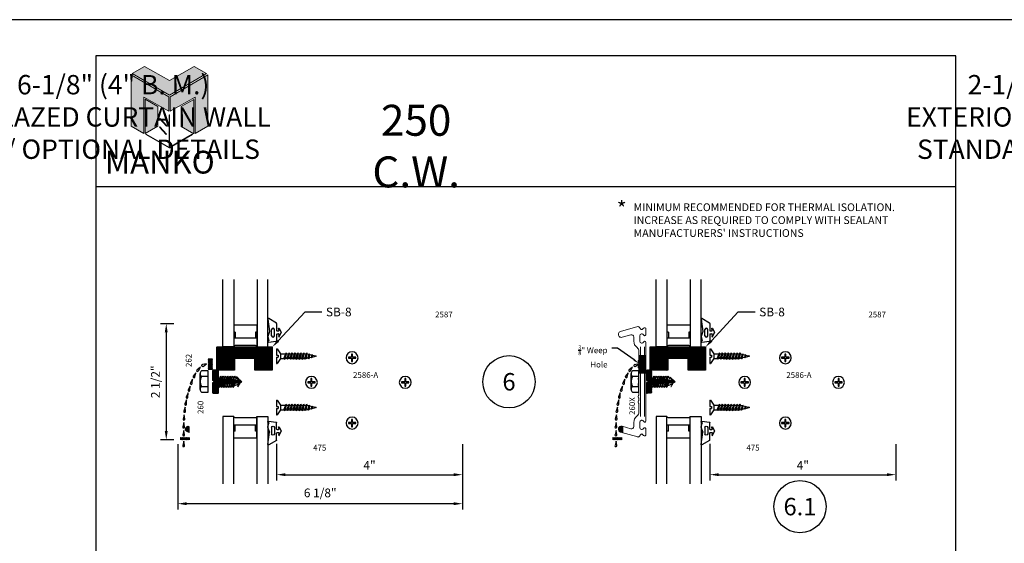
# Model space of a CAD drawing. Units: inches. Extents: x 7 to 126, y 11 to 40.
# Drawn here: x 53 to 74, y 29 to 40 of the extents above; entities that cross this region are included whole.
import ezdxf
from ezdxf import colors
from ezdxf.entities.mleader import LeaderData, LeaderLine
from ezdxf.enums import TextEntityAlignment as Align
from ezdxf.math import Vec2, Vec3

# ---------------------------------------------------------------- set-up
doc = ezdxf.new("R2010")
doc.units = ezdxf.units.IN
doc.header["$MEASUREMENT"] = 0
for name, color, linetype in [('Borders', 1, 'Continuous'), ('Dim', 5, 'Continuous'), ('Glass', 6, 'Continuous'), ('Hatch', 8, 'Continuous'), ('Logo Hatch', 175, 'Continuous'), ('Profile', 1, 'Continuous'), ('Rubber', 2, 'Continuous'), ('Secondary', 6, 'Continuous'), ('Secondary2', 6, 'Continuous'), ('Spacer', 5, 'Continuous'), ('Text', 3, 'Continuous')]:
    doc.layers.add(name, color=color, linetype=linetype)
doc.layers.add('R.O.', color=8, linetype='Continuous', plot=False)
doc.layers.add('Rovex', color=96, linetype='Continuous', lineweight=0)
doc.styles.add('PAGE TITLE', font='ANTQUABI.TTF')
doc.styles.add('ROMANS', font='romans.shx')
doc.styles.get("Standard").update_dxf_attribs({"font": 'arial.ttf'})
doc.styles.add('TEXT', font='simplex.shx', dxfattribs={"height": 0.15})
doc.dimstyles.new('DETAIL DIM', dxfattribs={"dimtxt": 0.125, "dimasz": 0.2, "dimexe": 0.125, "dimexo": 0.1, "dimgap": 0.09, "dimtad": 1, "dimdec": 4, "dimzin": 0, "dimdsep": 46, "dimlunit": 4, "dimtxsty": 'ROMANS', "dimcen": 0.09, "dimclrd": 5, "dimclre": 5, "dimclrt": 2, "dimadec": 0, "dimazin": 0, "dimtfac": 1, "dimtdec": 4, "dimtofl": 0, "dimtmove": 0, "dimatfit": 3, "dimfxl": 1, "dimfrac": 2, "dimtolj": 1, "dimtzin": 0, "dimarcsym": 0})
pattern_1 = [(45, (130.259061, 554.496157), (-0.00883883476, 0.00883883476), [])]

# ---------------------------------------------------------------- blocks, each defined once
blk = doc.blocks.new('Manko Logo')
at = {"layer": 'Logo Hatch'}
h = blk.add_hatch(color=256, dxfattribs=at)
h.paths.add_polyline_path([(16.95, 33.28), (16.95, 9.51), (25.31, 14.35), (25.31, 47.96), (0.66, 33.49), (0.66, 23.98)])
h.paths.add_polyline_path([(-24.89, 47.96), (-24.89, 14.35), (-16.53, 9.51), (-16.53, 33.28), (-0.24, 23.98), (-0.24, 33.49)])
at = {"layer": 'Profile'}
h = blk.add_hatch(color=256, dxfattribs=at)
h.paths.add_polyline_path([(24.4, 48.66), (16.25, 53.41), (0.21, 44.11), (-16.08, 53.41), (-24.22, 48.66), (0.21, 34.6)])
h.paths.add_polyline_path([(-7.48, 27.16), (-15.83, 31.91), (-15.83, 9.51), (-7.48, 14.26)])
h.paths.add_polyline_path([(16.04, 31.67), (7.9, 27.16), (7.9, 14.02), (16.04, 9.26)])
h.paths.add_polyline_path([(0.21, 21.71), (0, 21.71), (0, 0.33), (0.1, 0.27), (0.21, 0.33)])
h.paths.add_polyline_path([(-5.91, 19.22), (-6.12, 19.01), (-1.82, 14.26), (-1.61, 14.47)])
h.paths.add_polyline_path([(-6.12, 13.81), (-6.36, 13.56), (-2.06, 8.81), (-1.82, 9.05)])
h.paths.add_polyline_path([(15.34, 8.81), (15.13, 9.05), (0.21, 0.33), (0.21, 0.21), (0.1, 0.1), (0.21, 0)])
h.paths.add_polyline_path([(-15.17, 9.05), (-15.38, 8.81), (0, 0), (0.1, 0.1), (0, 0.21), (0, 0.33)])
at = {"layer": 'Secondary2', "lineweight": 0}
for p, q in [((-24.22, 48.66), (-16.08, 53.41)), ((-16.08, 53.41), (0.21, 44.11)), ((-16.08, 53.41), (-16.08, 53.41)), ((0.21, 44.11), (16.25, 53.41)), ((16.25, 53.41), (24.4, 48.66)), ((-0.24, 33.49), (-24.89, 47.96)), ((-24.89, 47.96), (-24.89, 47.96)), ((-24.89, 47.96), (-24.89, 14.35)), ((0.21, 34.6), (-24.22, 48.66)), ((24.4, 48.66), (0.21, 34.6)), ((0.66, 33.49), (25.31, 47.96)), ((25.31, 47.96), (25.31, 14.35)), ((-16.53, 9.51), (-16.53, 33.28)), ((-16.53, 33.28), (-0.24, 23.98)), ((-0.24, 23.98), (-0.24, 33.49)), ((0.66, 23.98), (0.66, 33.49)), ((16.95, 33.28), (0.66, 23.98)), ((16.95, 9.51), (16.95, 33.28)), ((-24.89, 14.35), (-16.53, 9.51)), ((25.31, 14.35), (16.95, 9.51))]:
    blk.add_line(p, q, dxfattribs=at)
for points in [[(-15.83, 31.91), (-7.48, 27.16), (-7.48, 14.26), (-15.83, 9.51), (-15.83, 31.91)], [(16.04, 31.67), (7.9, 27.16), (7.9, 14.02), (16.04, 9.26), (16.04, 31.67)], [(0, 21.71), (0, 0.21), (0.21, 0.21), (0.21, 21.71), (0, 21.71)], [(-6.36, 13.56), (-2.06, 8.81), (-1.82, 9.05), (-6.12, 13.81), (-6.36, 13.56)], [(-6.12, 19.01), (-1.82, 14.26), (-1.61, 14.47), (-5.91, 19.22), (-6.12, 19.01)], [(-15.38, 8.81), (0, 0), (0.21, 0.21), (-15.17, 9.05), (-15.38, 8.81)], [(0.21, 0), (15.34, 8.81), (15.13, 9.05), (0, 0.21), (0.21, 0)]]:
    blk.add_lwpolyline(points, close=True, dxfattribs=at)
blk = doc.blocks.new('CW Weep')
at = {"layer": 'Hatch'}
h = blk.add_hatch(dxfattribs=at)
h.set_pattern_fill('ANSI31', color=256, scale=0.1, style=0)
h.set_pattern_definition(pattern_1)
h.paths.add_polyline_path([(0.69, 1.69), (0.59, 1.69), (0.59, 1.603, 0.198912), (0.594, 1.593), (0.602, 1.585, -0.414214), (0.602, 1.571), (0.594, 1.563, 0.198912), (0.59, 1.553), (0.59, 1.466), (0.69, 1.466)])
h = blk.add_hatch(dxfattribs=at)
h.set_pattern_fill('ANSI31', color=256, scale=0.1, style=0)
h.set_pattern_definition(pattern_1)
h.paths.add_polyline_path([(0.187, 0), (0, 0), (0, -0.05), (0.187, -0.05)])
for p, q in [((0.426, 1.516), (0.354, 1.46)), ((0.382, 1.434), (0.426, 1.516)), ((0.558, 1.588), (0.469, 1.569)), ((0.483, 1.532), (0.558, 1.588)), ((0.69, 1.69), (0.59, 1.69)), ((0.331, 1.392), (0.273, 1.322)), ((0.306, 1.302), (0.331, 1.392)), ((0.69, 1.466), (0.59, 1.466)), ((0.205, 1.107), (0.163, 1.026)), ((0.2, 1.014), (0.205, 1.107)), ((0.257, 1.254), (0.211, 1.175)), ((0.248, 1.161), (0.257, 1.254)), ((0.16, 0.959), (0.121, 0.876)), ((0.158, 0.866), (0.16, 0.959)), ((0.099, 0.656), (0.068, 0.57)), ((0.127, 0.808), (0.091, 0.724)), ((0.107, 0.563), (0.099, 0.656)), ((0.128, 0.715), (0.127, 0.808)), ((0.079, 0.49), (0.053, 0.402)), ((0.092, 0.398), (0.079, 0.49)), ((0.072, 0.32), (0.046, 0.233)), ((0.085, 0.228), (0.072, 0.32)), ((0, 0), (0, -0.05)), ((0.072, 0.152), (0.046, 0.064)), ((0.085, 0.06), (0.072, 0.152)), ((0.187, 0), (0.187, -0.05)), ((0.072, -0.08), (0.046, -0.168)), ((0.085, -0.172), (0.072, -0.08))]:
    blk.add_line(p, q, dxfattribs=at)
for centre, start, end in [((0.472, 1.549), 98.0225, 305.7268), ((0.287, 1.308), 135.9753, 343.6796), ((0.365, 1.443), 123.3793, 331.0836), ((0.228, 1.164), 145.2087, 352.913), ((0.138, 0.866), 150.3734, 358.0776), ((0.18, 1.016), 148.1948, 355.899), ((0.108, 0.715), 152.4481, 0.1524), ((0.087, 0.562), 156.1593, 3.8636), ((0.065, 0.225), 159.3149, 7.0192), ((0.072, 0.395), 159.3149, 7.0192), ((0.065, 0.057), 159.3149, 7.0192), ((0.065, -0.175), 159.3149, 7.0192)]:
    blk.add_arc(centre, 0.02, start, end, dxfattribs=at)
blk = doc.blocks.new('*D117')
at = {"layer": 'DEFPOINTS', "color": 0, "transparency": 16777216}
for p in [(58.525, 30.929), (62.525, 30.923), (62.525, 30.163)]:
    blk.add_point(p, dxfattribs=at)
at = {"layer": 'Dim', "color": 5, "lineweight": -2, "transparency": 16777216}
for p, q in [((58.525, 30.829), (58.525, 30.038)), ((62.525, 30.823), (62.525, 30.038)), ((58.713, 30.163), (62.338, 30.163))]:
    blk.add_line(p, q, dxfattribs=at)
at = {"layer": 'Dim', "color": 5, "transparency": 16777216}
for points in [[(58.713, 30.194), (58.713, 30.132), (58.525, 30.163)], [(62.338, 30.194), (62.338, 30.132), (62.525, 30.163)]]:
    blk.add_solid(points, dxfattribs=at)
at = {"layer": 'Dim', "color": 2, "transparency": 16777216, "insert": (60.525, 30.365), "char_height": 0.1875, "attachment_point": 5, "style": 'ROMANS'}
blk.add_mtext('\\A1;4"', dxfattribs=at)
blk = doc.blocks.new('*D118')
at = {"layer": 'DEFPOINTS', "color": 0, "transparency": 16777216}
for p in [(56.402, 30.923), (62.525, 30.923), (56.402, 29.538)]:
    blk.add_point(p, dxfattribs=at)
at = {"layer": 'Dim', "color": 5, "lineweight": -2, "transparency": 16777216}
for p, q in [((56.402, 30.823), (56.402, 29.413)), ((62.525, 30.823), (62.525, 29.413)), ((62.338, 29.538), (56.589, 29.538))]:
    blk.add_line(p, q, dxfattribs=at)
at = {"layer": 'Dim', "color": 5, "transparency": 16777216}
for points in [[(56.589, 29.569), (56.589, 29.507), (56.402, 29.538)], [(62.338, 29.569), (62.338, 29.507), (62.525, 29.538)]]:
    blk.add_solid(points, dxfattribs=at)
at = {"layer": 'Dim', "color": 2, "transparency": 16777216, "insert": (59.464, 29.771), "char_height": 0.1875, "attachment_point": 5, "style": 'ROMANS'}
blk.add_mtext('\\A1;6 1/8"', dxfattribs=at)
blk = doc.blocks.new('*D119')
at = {"layer": 'DEFPOINTS', "color": 0, "transparency": 16777216}
for p in [(56.412, 33.413), (56.152, 30.913), (56.412, 30.913)]:
    blk.add_point(p, dxfattribs=at)
at = {"layer": 'Dim', "color": 5, "lineweight": -2, "transparency": 16777216}
for p, q in [((56.312, 33.413), (56.027, 33.413)), ((56.152, 33.226), (56.152, 31.101)), ((56.312, 30.913), (56.027, 30.913))]:
    blk.add_line(p, q, dxfattribs=at)
at = {"layer": 'Dim', "color": 5, "transparency": 16777216}
for points in [[(56.12, 33.226), (56.183, 33.226), (56.152, 33.413)], [(56.12, 31.101), (56.183, 31.101), (56.152, 30.913)]]:
    blk.add_solid(points, dxfattribs=at)
at = {"layer": 'Dim', "color": 2, "transparency": 16777216, "insert": (55.919, 32.163), "char_height": 0.1875, "attachment_point": 5, "rotation": 90, "style": 'ROMANS'}
blk.add_mtext('\\A1;2 1/2"', dxfattribs=at)
blk = doc.blocks.new('IG-1')
at = {"layer": 'Glass'}
for points in [[(0.236, 1.45), (0.236, 0), (0, 0), (0, 1.45)], [(0.737, 1.45), (0.737, 0), (0.973, 0), (0.973, 1.45)]]:
    blk.add_lwpolyline(points, dxfattribs=at)
at = {"layer": 'Spacer'}
for p, q in [((0.236, 0.469), (0.236, 0)), ((0.736, 0.469), (0.236, 0.469)), ((0.736, 0.469), (0.736, 0)), ((0.267, 0.319), (0.236, 0.319)), ((0.267, 0.319), (0.267, 0.188)), ((0.705, 0.319), (0.705, 0.188)), ((0.736, 0.319), (0.705, 0.319)), ((0.736, 0.188), (0.236, 0.188)), ((0.705, 0.031), (0.267, 0.031))]:
    blk.add_line(p, q, dxfattribs=at)
for centre, start, end in [((0.267, 0), 90, 180), ((0.705, 0), 0, 90)]:
    blk.add_arc(centre, 0.0312, start, end, dxfattribs=at)
blk = doc.blocks.new('SB-8')
at = {"layer": 'Secondary'}
h = blk.add_hatch(dxfattribs=at)
h.set_pattern_fill('ANSI31', color=256, scale=0.1, style=0)
h.set_pattern_definition([(45, (0.0135, 1e-15), (-0.00883883, 0.00883883), [])])
h.paths.add_polyline_path([(-1.0765, 0, 0.4142136), (-1.0805, -0.004), (-1.0805, -0.496, 0.4142136), (-1.0765, -0.5), (-0.7095, -0.5, 0.4142136), (-0.7055, -0.496), (-0.7055, -0.25), (-0.2675, -0.25), (-0.2675, -0.496, 0.4142136), (-0.2635, -0.5), (0.1035, -0.5, 0.4142136), (0.1075, -0.496), (0.1075, -0.004, 0.4142136), (0.1035, 0)])
blk.add_lwpolyline([(-0.2635, -0.5, -0.4142136), (-0.2675, -0.496), (-0.2675, -0.254, 0.4142136), (-0.2715, -0.25), (-0.7015, -0.25, 0.4142136), (-0.7055, -0.254), (-0.7055, -0.496, -0.4142136), (-0.7095, -0.5), (-1.0765, -0.5, -0.4142136), (-1.0805, -0.496), (-1.0805, -0.004, -0.4142136), (-1.0765, 0), (0.1035, 0, -0.4142136), (0.1075, -0.004), (0.1075, -0.496, -0.4142136), (0.1035, -0.5)], format="xyb", close=True, dxfattribs=at)
blk = doc.blocks.new('CW Rubber')
at = {"layer": 'Rubber'}
for p, q in [((-0.185, 0.169), (-0.149, -0.097)), ((-0.005, 0.084), (-0.17, 0.179)), ((0, 0.076), (0, -0.076)), ((-0.187, -0.211), (-0.169, -0.289)), ((-0.149, -0.101), (-0.186, -0.205)), ((-0.107, -0.194), (-0.107, -0.057)), ((-0.047, -0.194), (-0.047, -0.057)), ((0, -0.16), (0, -0.3)), ((0.01, -0.086), (0.043, -0.086)), ((0.01, -0.15), (0.043, -0.15)), ((0.039, -0.027), (0.058, -0.024)), ((0.053, -0.075), (0.039, -0.027)), ((0.053, -0.161), (0.039, -0.209)), ((0.039, -0.209), (0.058, -0.212)), ((0.058, -0.024), (0.098, -0.118)), ((0.058, -0.212), (0.098, -0.118)), ((-0.187, -0.312), (-0.187, -0.319)), ((-0.174, -0.3), (-0.181, -0.303)), ((-0.176, -0.329), (-0.009, -0.31))]:
    blk.add_line(p, q, dxfattribs=at)
for centre, radius, start, end in [((-0.175, 0.171), 0.01, 60.0346, 187.6851), ((-0.01, 0.076), 0.01, 0, 60.0346), ((-0.177, -0.208), 0.01, 160.2591, 193.0516), ((-0.159, -0.098), 0.01, 340.2591, 7.6851), ((-0.077, -0.059), 0.0301, 5.0506, 174.9494), ((-0.077, -0.192), 0.0301, 185.0506, 354.9494), ((0.01, -0.076), 0.01, 180, 270), ((0.01, -0.16), 0.01, 90, 180), ((0.043, -0.076), 0.01, 270, 7.5079), ((0.043, -0.16), 0.01, 352.4921, 90), ((-0.177, -0.312), 0.01, 114.0605, 180), ((-0.177, -0.319), 0.01, 180, 276.3781), ((-0.178, -0.291), 0.01, 294.0605, 13.0516), ((-0.01, -0.3), 0.01, 276.3781, 360)]:
    blk.add_arc(centre, radius, start, end, dxfattribs=at)
blk = doc.blocks.new('CW BOLT')
at = {"layer": 'Secondary'}
h = blk.add_hatch(dxfattribs=at)
h.set_pattern_fill('ANSI31', color=256, scale=0.062, angle=-90, style=0)
h.set_pattern_definition([(315, (-7.752679, -19.513657), (0.0054800776, 0.0054800776), [])])
h.paths.add_polyline_path([(0.125, 0.076), (0.125, 0.234, 0.414214), (0.109, 0.25), (0.016, 0.25, 0.414214), (0, 0.234), (0, 0.032), (0.046, 0), (0, -0.032), (0, -0.234, 0.414214), (0.016, -0.25), (0.109, -0.25, 0.414214), (0.125, -0.234), (0.125, -0.076), (0.141, -0.06), (0.401, -0.041), (0.388, -0.11), (0.43, -0.038), (0.561, -0.028), (0.538, -0.11), (0.613, 0), (0.513, 0.11), (0.554, 0.025), (0.429, 0.036), (0.366, 0.113), (0.393, 0.039), (0.141, 0.06)])
for p, q in [((-0.268, -0.167), (-0.268, 0.172)), ((-0.1, 0.113), (-0.241, 0.113)), ((0.147, 0.078), (0.144, 0.06)), ((0.172, 0.119), (0.147, 0.078)), ((0.165, 0.058), (0.172, 0.119)), ((0.172, 0.119), (0.197, 0.078)), ((0.197, 0.078), (0.193, 0.056)), ((0.222, 0.119), (0.197, 0.078)), ((0.215, 0.054), (0.222, 0.119)), ((0.222, 0.119), (0.247, 0.078)), ((0.247, 0.078), (0.242, 0.052)), ((0.272, 0.119), (0.247, 0.078)), ((0.264, 0.05), (0.272, 0.119)), ((0.272, 0.119), (0.297, 0.078)), ((0.292, 0.048), (0.297, 0.078)), ((0.322, 0.119), (0.297, 0.078)), ((0.322, 0.119), (0.314, 0.046)), ((0.322, 0.119), (0.347, 0.078)), ((0.341, 0.043), (0.347, 0.078)), ((0.367, 0.111), (0.347, 0.078)), ((0.37, 0.103), (0.363, 0.042)), ((0.372, 0.119), (0.367, 0.112)), ((0.372, 0.119), (0.37, 0.108)), ((0.372, 0.119), (0.397, 0.078)), ((0.39, 0.039), (0.391, 0.044)), ((0.396, 0.076), (0.397, 0.078)), ((0.422, 0.12), (0.397, 0.078)), ((0.414, 0.054), (0.422, 0.12)), ((0.422, 0.12), (0.447, 0.078)), ((0.44, 0.035), (0.447, 0.078)), ((0.472, 0.12), (0.447, 0.078)), ((0.462, 0.033), (0.472, 0.12)), ((0.472, 0.12), (0.497, 0.078)), ((0.497, 0.078), (0.489, 0.031)), ((0.145, -0.125), (0.125, -0.092)), ((0.145, -0.125), (0.152, -0.059)), ((0.145, -0.125), (0.17, -0.084)), ((0.174, -0.058), (0.17, -0.084)), ((0.195, -0.125), (0.17, -0.084)), ((0.195, -0.125), (0.202, -0.056)), ((0.195, -0.125), (0.22, -0.084)), ((0.225, -0.054), (0.22, -0.084)), ((0.244, -0.125), (0.22, -0.084)), ((0.244, -0.125), (0.253, -0.052)), ((0.244, -0.125), (0.27, -0.084)), ((0.27, -0.084), (0.275, -0.05)), ((0.295, -0.125), (0.27, -0.084)), ((0.303, -0.048), (0.295, -0.125)), ((0.295, -0.125), (0.32, -0.084)), ((0.32, -0.084), (0.326, -0.046)), ((0.345, -0.125), (0.32, -0.084)), ((0.354, -0.044), (0.345, -0.125)), ((0.345, -0.125), (0.369, -0.084)), ((0.369, -0.084), (0.376, -0.042)), ((0.394, -0.125), (0.369, -0.084)), ((0.394, -0.125), (0.419, -0.084)), ((0.394, -0.124), (0.398, -0.093)), ((0.419, -0.084), (0.426, -0.045)), ((0.444, -0.125), (0.419, -0.084)), ((0.444, -0.124), (0.454, -0.037)), ((0.444, -0.125), (0.469, -0.084)), ((0.478, -0.035), (0.469, -0.084))]:
    blk.add_line(p, q, dxfattribs=at)
blk.add_lwpolyline([(-0.241, -0.108, 0.453243), (-0.241, -0.226), (-0.1, -0.226), (-0.1, 0.231), (-0.241, 0.231, 0.453243), (-0.241, 0.113, 0.241671), (-0.241, -0.108), (-0.1, -0.108)], format="xyb", dxfattribs=at)
blk.add_lwpolyline([(0.613, 0), (0.513, 0.11), (0.554, 0.025), (0.429, 0.036), (0.366, 0.113), (0.393, 0.039), (0.141, 0.06), (0.125, 0.076), (0.125, 0.234, 0.414214), (0.109, 0.25), (0.016, 0.25, 0.414214), (0, 0.234), (0, 0.032), (0.046, 0), (0, -0.032), (0, -0.234, 0.414214), (0.016, -0.25), (0.109, -0.25, 0.414214), (0.125, -0.234), (0.125, -0.076), (0.141, -0.06), (0.401, -0.041), (0.388, -0.11), (0.43, -0.038), (0.561, -0.028), (0.538, -0.11)], format="xyb", close=True, dxfattribs=at)
for centre, radius, start, end in [((0.402, -0.214), 0.308, 64.153, 72.0381), ((0.402, -0.214), 0.308, 43.5473, 54.7), ((0.319, 0.393), 0.5, 287.528, 298.2176), ((0.319, 0.393), 0.5, 303.9952, 307.7409), ((0.548, 0.099), 0.127, 295.1164, 307.1819)]:
    blk.add_arc(centre, radius, start, end, dxfattribs=at)
blk = doc.blocks.new('1 SCREW')
at = {"layer": 'Hatch'}
for p, q in [((-0.083, 0.125), (-0.011, 0.235)), ((0, 0.235), (-0.011, 0.235)), ((0, 0.098), (0, 0.235)), ((-0.861, 0.076), (-0.826, 0.083)), ((-0.829, 0.069), (-0.861, 0.076)), ((-0.826, 0.083), (-0.829, 0.069)), ((-0.829, 0.069), (-0.828, 0.064)), ((-0.828, 0.064), (-0.821, 0.091)), ((-0.824, 0.068), (-0.828, 0.064)), ((-0.826, 0.083), (-0.821, 0.091)), ((-0.819, 0.085), (-0.824, 0.068)), ((-0.773, 0.055), (-0.824, 0.068)), ((-0.821, 0.091), (-0.819, 0.085)), ((-0.766, 0.096), (-0.819, 0.085)), ((-0.773, 0.055), (-0.766, 0.096)), ((-0.773, 0.055), (-0.768, 0.045)), ((-0.752, 0.112), (-0.768, 0.045)), ((-0.765, 0.053), (-0.768, 0.045)), ((-0.766, 0.096), (-0.752, 0.112)), ((-0.765, 0.053), (-0.743, 0.101)), ((-0.716, 0.042), (-0.765, 0.053)), ((-0.743, 0.101), (-0.752, 0.112)), ((-0.705, 0.11), (-0.743, 0.101)), ((-0.705, 0.11), (-0.716, 0.042)), ((-0.716, 0.042), (-0.709, 0.027)), ((-0.684, 0.133), (-0.709, 0.027)), ((-0.704, 0.039), (-0.709, 0.027)), ((-0.705, 0.11), (-0.684, 0.133)), ((-0.67, 0.117), (-0.704, 0.039)), ((-0.66, 0.028), (-0.704, 0.039)), ((-0.67, 0.117), (-0.684, 0.133)), ((-0.636, 0.125), (-0.67, 0.117)), ((-0.636, 0.125), (-0.66, 0.028)), ((-0.66, 0.028), (-0.65, 0.008)), ((-0.618, 0.145), (-0.651, 0.008)), ((-0.641, 0.028), (-0.65, 0.008)), ((-0.599, 0.125), (-0.641, 0.028)), ((-0.596, 0.028), (-0.641, 0.028)), ((-0.636, 0.125), (-0.618, 0.145)), ((-0.599, 0.125), (-0.618, 0.145)), ((-0.573, 0.125), (-0.599, 0.125)), ((-0.573, 0.125), (-0.596, 0.028)), ((-0.596, 0.028), (-0.587, 0.008)), ((-0.554, 0.145), (-0.587, 0.008)), ((-0.578, 0.028), (-0.587, 0.008)), ((-0.536, 0.125), (-0.578, 0.028)), ((-0.533, 0.028), (-0.578, 0.028)), ((-0.573, 0.125), (-0.554, 0.145)), ((-0.536, 0.125), (-0.554, 0.145)), ((-0.509, 0.125), (-0.536, 0.125)), ((-0.509, 0.125), (-0.533, 0.028)), ((-0.533, 0.028), (-0.524, 0.008)), ((-0.491, 0.145), (-0.524, 0.008)), ((-0.514, 0.028), (-0.524, 0.008)), ((-0.473, 0.125), (-0.514, 0.028)), ((-0.469, 0.028), (-0.514, 0.028)), ((-0.509, 0.125), (-0.491, 0.145)), ((-0.473, 0.125), (-0.491, 0.145)), ((-0.446, 0.125), (-0.473, 0.125)), ((-0.446, 0.125), (-0.469, 0.028)), ((-0.469, 0.028), (-0.46, 0.008)), ((-0.428, 0.145), (-0.46, 0.008)), ((-0.451, 0.028), (-0.46, 0.008)), ((-0.409, 0.125), (-0.451, 0.028)), ((-0.406, 0.028), (-0.451, 0.028)), ((-0.446, 0.125), (-0.428, 0.145)), ((-0.409, 0.125), (-0.428, 0.145)), ((-0.383, 0.125), (-0.409, 0.125)), ((-0.383, 0.125), (-0.406, 0.028)), ((-0.406, 0.028), (-0.397, 0.008)), ((-0.364, 0.145), (-0.397, 0.008)), ((-0.388, 0.028), (-0.397, 0.008)), ((-0.346, 0.125), (-0.388, 0.028)), ((-0.343, 0.028), (-0.388, 0.028)), ((-0.383, 0.125), (-0.364, 0.145)), ((-0.346, 0.125), (-0.364, 0.145)), ((-0.319, 0.125), (-0.346, 0.125)), ((-0.319, 0.125), (-0.343, 0.028)), ((-0.343, 0.028), (-0.333, 0.008)), ((-0.301, 0.145), (-0.334, 0.008)), ((-0.324, 0.028), (-0.333, 0.008)), ((-0.283, 0.125), (-0.324, 0.028)), ((-0.279, 0.028), (-0.324, 0.028)), ((-0.319, 0.125), (-0.301, 0.145)), ((-0.283, 0.125), (-0.301, 0.145)), ((-0.256, 0.124), (-0.282, 0.124)), ((-0.256, 0.125), (-0.279, 0.028)), ((-0.279, 0.028), (-0.27, 0.008)), ((-0.237, 0.145), (-0.27, 0.008)), ((-0.261, 0.028), (-0.27, 0.008)), ((-0.219, 0.125), (-0.261, 0.028)), ((-0.216, 0.028), (-0.261, 0.028)), ((-0.256, 0.125), (-0.237, 0.145)), ((-0.219, 0.125), (-0.237, 0.145)), ((-0.193, 0.124), (-0.219, 0.124)), ((-0.192, 0.125), (-0.216, 0.028)), ((-0.216, 0.028), (-0.207, 0.008)), ((-0.174, 0.145), (-0.207, 0.008)), ((-0.197, 0.028), (-0.207, 0.008)), ((-0.156, 0.125), (-0.197, 0.028)), ((-0.083, 0.028), (-0.197, 0.028)), ((-0.192, 0.125), (-0.174, 0.145)), ((-0.156, 0.125), (-0.174, 0.145)), ((-0.083, 0.125), (-0.156, 0.125)), ((-0.083, 0.028), (-0.083, 0.125)), ((-0.011, -0.083), (-0.083, 0.028)), ((0, 0.098), (-0.034, 0.098)), ((-0.034, 0.054), (-0.034, 0.098)), ((0, 0.054), (-0.034, 0.054)), ((0, -0.083), (0, 0.054)), ((0, -0.083), (-0.011, -0.083))]:
    blk.add_line(p, q, dxfattribs=at)
blk = doc.blocks.new('SCREW HEAD')
at = {"layer": 'Hatch', "elevation": 808.892}
blk.add_lwpolyline([(-296.017, -262.969), (-296.087, -262.969), (-296.087, -262.948), (-296.017, -262.948), (-296.017, -262.878), (-295.996, -262.878), (-295.996, -262.948), (-295.926, -262.948), (-295.926, -262.969), (-295.996, -262.969), (-295.996, -263.039), (-296.017, -263.039)], close=True, dxfattribs=at)
at = {"layer": 'Hatch'}
blk.add_circle((-296.007, -262.959, 808.986), 0.128, dxfattribs=at)
blk = doc.blocks.new('*D116')
at = {"layer": 'DEFPOINTS', "color": 0, "transparency": 16777216}
for p in [(67.846, 30.929), (71.846, 30.923), (71.846, 30.163)]:
    blk.add_point(p, dxfattribs=at)
at = {"layer": 'Dim', "color": 5, "lineweight": -2, "transparency": 16777216}
for p, q in [((67.846, 30.829), (67.846, 30.038)), ((71.846, 30.823), (71.846, 30.038)), ((68.034, 30.163), (71.659, 30.163))]:
    blk.add_line(p, q, dxfattribs=at)
at = {"layer": 'Dim', "color": 5, "transparency": 16777216}
for points in [[(68.034, 30.194), (68.034, 30.132), (67.846, 30.163)], [(71.659, 30.194), (71.659, 30.132), (71.846, 30.163)]]:
    blk.add_solid(points, dxfattribs=at)
at = {"layer": 'Dim', "color": 2, "transparency": 16777216, "insert": (69.846, 30.365), "char_height": 0.1875, "attachment_point": 5, "style": 'ROMANS'}
blk.add_mtext('\\A1;4"', dxfattribs=at)
blk = doc.blocks.new('pp1')
at = {"layer": 'Hatch'}
h = blk.add_hatch(dxfattribs=at)
h.set_pattern_fill('ANSI31', color=256, scale=0.1)
h.paths.add_polyline_path([(39.941, 12.333), (39.927, 12.286), (40.062, 12.286), (40.066, 12.297, 1)])
h = blk.add_hatch(dxfattribs=at)
h.set_pattern_fill('ANSI31', color=256, scale=0.1)
h.paths.add_polyline_path([(41.589, 11.937), (41.498, 11.937, -0.15766), (41.482, 11.947, 0.45285), (41.437, 11.947, -0.213502), (41.415, 11.937), (41.389, 11.937, -0.213502), (41.367, 11.947, 0.447397), (41.322, 11.947, -0.213502), (41.299, 11.937), (41.214, 11.937), (41.214, 11.902), (41.589, 11.902)])
h.paths.add_polyline_path([(41.589, 11.902), (41.214, 11.902), (41.214, 11.822), (41.589, 11.822)])
h.paths.add_polyline_path([(41.589, 11.822), (41.214, 11.822), (41.214, 11.787), (41.589, 11.787)])
for p, q in [((39.927, 12.286), (40.062, 12.286)), ((41.214, 11.937), (41.214, 11.787)), ((41.589, 11.937), (41.589, 11.787))]:
    blk.add_line(p, q)
at = {"layer": 'Rovex', "color": 60}
for p, q in [((40.274, 11.902), (41.774, 11.902)), ((40.274, 11.822), (41.774, 11.822))]:
    blk.add_line(p, q, dxfattribs=at)
at = {"layer": 'Rovex', "color": 3, "flags": 128}
blk.add_lwpolyline([(40.035, 11.817, -0.415802), (40.005, 11.787), (39.888, 11.787, -0.668179), (39.867, 11.838), (39.895, 11.866, 0.414214), (39.895, 11.888), (39.84, 11.943, -0.272631), (39.835, 11.963), (39.941, 12.333, -1), (40.066, 12.297), (40.013, 12.113, 0.498582), (40.061, 12.049), (40.149, 12.049, -0.239352), (40.288, 11.978, 0.239352), (40.369, 11.937), (40.543, 11.937, 0.213502), (40.566, 11.947, -0.447397), (40.611, 11.947, 0.213502), (40.633, 11.937), (40.659, 11.937, 0.213502), (40.681, 11.947, -0.447397), (40.726, 11.947, 0.213502), (40.748, 11.937), (40.921, 11.937, 0.213502), (40.944, 11.947, -0.447397), (40.989, 11.947, 0.213502), (41.011, 11.937), (41.037, 11.937, 0.213502), (41.059, 11.947, -0.447397), (41.104, 11.947, 0.213502), (41.126, 11.937), (41.299, 11.937, 0.213502), (41.322, 11.947, -0.447397), (41.367, 11.947, 0.213502), (41.389, 11.937), (41.415, 11.937, 0.213502), (41.437, 11.947, -0.45285), (41.482, 11.947, 0.15766), (41.498, 11.937), (41.678, 11.937, 0.239352), (41.759, 11.978, -0.239352), (41.899, 12.049), (41.987, 12.049, 0.498582), (42.035, 12.113), (41.982, 12.297, -1), (42.107, 12.333), (42.213, 11.963, -0.272631), (42.208, 11.943), (42.152, 11.888, 0.414214), (42.152, 11.866), (42.18, 11.838, -0.668179), (42.159, 11.787), (42.046, 11.787, -0.415802), (42.016, 11.817, -0.306535), (42.028, 11.836, 0.827853), (42.013, 11.919), (41.899, 11.919, 0.827853), (41.883, 11.836, -0.306535), (41.896, 11.817, -0.415802), (41.866, 11.787), (40.185, 11.787, -0.415802), (40.155, 11.817, -0.306535), (40.167, 11.836, 0.827853), (40.152, 11.919), (40.038, 11.919, 0.827853), (40.022, 11.836, -0.306535)], format="xyb", close=True, dxfattribs=at)
blk = doc.blocks.new('rvweep')
at = {"layer": 'Hatch'}
h = blk.add_hatch(dxfattribs=at)
h.set_pattern_fill('ANSI31', color=256, scale=0.1, style=0)
h.set_pattern_definition([(45, (116.804041, 534.670989), (-0.00883883476, 0.00883883476), [])])
h.paths.add_polyline_path([(-13.268, -19.825), (-13.455, -19.825), (-13.455, -19.875), (-13.268, -19.875)])
for p, q in [((-13.029, -18.309), (-13.101, -18.365)), ((-13.073, -18.391), (-13.029, -18.309)), ((-12.897, -18.237), (-12.986, -18.257)), ((-12.972, -18.293), (-12.897, -18.237)), ((-13.198, -18.571), (-13.244, -18.65)), ((-13.208, -18.664), (-13.198, -18.571)), ((-13.124, -18.433), (-13.182, -18.503)), ((-13.149, -18.523), (-13.124, -18.433)), ((-13.25, -18.718), (-13.292, -18.799)), ((-13.255, -18.811), (-13.25, -18.718)), ((-13.328, -19.017), (-13.364, -19.101)), ((-13.295, -18.866), (-13.334, -18.949)), ((-13.327, -19.11), (-13.328, -19.017)), ((-13.297, -18.959), (-13.295, -18.866)), ((-13.356, -19.169), (-13.387, -19.255)), ((-13.348, -19.262), (-13.356, -19.169)), ((-13.376, -19.335), (-13.402, -19.423)), ((-13.363, -19.427), (-13.376, -19.335)), ((-13.383, -19.505), (-13.409, -19.593)), ((-13.383, -19.673), (-13.409, -19.761)), ((-13.37, -19.597), (-13.383, -19.505)), ((-13.37, -19.765), (-13.383, -19.673)), ((-13.455, -19.825), (-13.455, -19.875)), ((-13.383, -19.905), (-13.409, -19.993)), ((-13.37, -19.997), (-13.383, -19.905)), ((-13.268, -19.825), (-13.268, -19.875))]:
    blk.add_line(p, q, dxfattribs=at)
for centre, start, end in [((-13.09, -18.382), 123.3793, 331.0836), ((-12.983, -18.276), 98.0225, 305.7268), ((-13.168, -18.517), 135.9753, 343.6796), ((-13.275, -18.81), 148.1948, 355.899), ((-13.227, -18.661), 145.2087, 352.913), ((-13.317, -18.959), 150.3734, 358.0776), ((-13.368, -19.263), 156.1593, 3.8636), ((-13.347, -19.11), 152.4481, 0.1524), ((-13.383, -19.43), 159.3149, 7.0192), ((-13.39, -19.6), 159.3149, 7.0192), ((-13.39, -19.768), 159.3149, 7.0192), ((-13.39, -20), 159.3149, 7.0192)]:
    blk.add_arc(centre, 0.02, start, end, dxfattribs=at)
blk = doc.blocks.new('b2')
at = {"layer": 'Secondary'}
for p, q in [((-11.24, -18.788), (-11.24, -18.449)), ((-11.073, -18.508), (-11.214, -18.508)), ((-10.776, -18.543), (-10.779, -18.561)), ((-10.751, -18.502), (-10.776, -18.543)), ((-10.757, -18.563), (-10.751, -18.502)), ((-10.751, -18.502), (-10.726, -18.543)), ((-10.726, -18.543), (-10.729, -18.565)), ((-10.701, -18.502), (-10.726, -18.543)), ((-10.708, -18.567), (-10.701, -18.502)), ((-10.701, -18.502), (-10.676, -18.543)), ((-10.676, -18.543), (-10.68, -18.569)), ((-10.651, -18.502), (-10.676, -18.543)), ((-10.658, -18.571), (-10.651, -18.502)), ((-10.651, -18.502), (-10.626, -18.543)), ((-10.631, -18.574), (-10.626, -18.543)), ((-10.601, -18.502), (-10.626, -18.543)), ((-10.601, -18.502), (-10.609, -18.575)), ((-10.601, -18.502), (-10.576, -18.543)), ((-10.581, -18.578), (-10.576, -18.543)), ((-10.556, -18.51), (-10.576, -18.543)), ((-10.552, -18.519), (-10.559, -18.58)), ((-10.551, -18.502), (-10.555, -18.509)), ((-10.551, -18.502), (-10.552, -18.513)), ((-10.551, -18.502), (-10.526, -18.543)), ((-10.532, -18.582), (-10.531, -18.577)), ((-10.501, -18.502), (-10.526, -18.543)), ((-10.526, -18.545), (-10.526, -18.543)), ((-10.508, -18.567), (-10.501, -18.502)), ((-10.501, -18.502), (-10.476, -18.543)), ((-10.483, -18.586), (-10.476, -18.543)), ((-10.451, -18.502), (-10.476, -18.543)), ((-10.46, -18.588), (-10.451, -18.502)), ((-10.451, -18.502), (-10.426, -18.543)), ((-10.426, -18.543), (-10.434, -18.59)), ((-10.778, -18.746), (-10.798, -18.713)), ((-10.778, -18.746), (-10.77, -18.681)), ((-10.778, -18.746), (-10.753, -18.705)), ((-10.748, -18.679), (-10.753, -18.705)), ((-10.728, -18.746), (-10.753, -18.705)), ((-10.728, -18.746), (-10.72, -18.677)), ((-10.728, -18.746), (-10.703, -18.705)), ((-10.698, -18.675), (-10.703, -18.705)), ((-10.678, -18.746), (-10.703, -18.705)), ((-10.678, -18.746), (-10.67, -18.673)), ((-10.678, -18.746), (-10.653, -18.705)), ((-10.653, -18.705), (-10.647, -18.671)), ((-10.628, -18.746), (-10.653, -18.705)), ((-10.619, -18.669), (-10.628, -18.746)), ((-10.628, -18.746), (-10.603, -18.705)), ((-10.603, -18.705), (-10.596, -18.667)), ((-10.578, -18.746), (-10.603, -18.705)), ((-10.569, -18.665), (-10.578, -18.746)), ((-10.578, -18.746), (-10.553, -18.705)), ((-10.553, -18.705), (-10.546, -18.664)), ((-10.528, -18.746), (-10.553, -18.705)), ((-10.528, -18.746), (-10.503, -18.705)), ((-10.528, -18.746), (-10.525, -18.714)), ((-10.503, -18.705), (-10.496, -18.666)), ((-10.478, -18.746), (-10.503, -18.705)), ((-10.478, -18.746), (-10.468, -18.658)), ((-10.478, -18.746), (-10.453, -18.705)), ((-10.445, -18.656), (-10.453, -18.705))]:
    blk.add_line(p, q, dxfattribs=at)
blk.add_lwpolyline([(-11.214, -18.729, 0.453243), (-11.214, -18.847), (-11.073, -18.847), (-11.073, -18.39), (-11.214, -18.39, 0.453243), (-11.214, -18.508, 0.241671), (-11.214, -18.729), (-11.073, -18.729)], format="xyb", dxfattribs=at)
for centre, radius, start, end in [((-10.52, -18.835), 0.308, 64.153, 72.0381), ((-10.52, -18.835), 0.308, 43.5473, 54.7), ((-10.604, -18.228), 0.5, 303.9952, 307.7409), ((-10.374, -18.522), 0.127, 295.1164, 307.1819), ((-10.604, -18.228), 0.5, 287.528, 298.2176)]:
    blk.add_arc(centre, radius, start, end, dxfattribs=at)

msp = doc.modelspace()

# ---------------------------------------------------------------- hatches: boundary and pattern name
at = {"layer": 'Hatch'}
h = msp.add_hatch(dxfattribs=at)
h.set_pattern_fill('ANSI31', color=256, scale=0.1)
h.set_pattern_definition([(45, (53.08682, 19.745614), (-0.008838835, 0.008838835), [])])
h.paths.add_polyline_path([(56.64773, 31.20116), (56.63696, 31.20425, 1), (56.60251, 31.08409), (56.64773, 31.07113)])
at = {"layer": 'Secondary'}
h = msp.add_hatch(dxfattribs=at)
h.set_pattern_fill('ANSI31', color=256, scale=0.062, angle=-90, style=0)
h.set_pattern_definition([(315, (58.719158, 12.653204), (0.0054800776, 0.0054800776), [])])
h.paths.add_polyline_path([(66.59647, 32.24335), (66.59647, 32.40102, 0.41421356), (66.58047, 32.41702), (66.48784, 32.41702, 0.41421356), (66.47184, 32.40102), (66.47184, 32.19878), (66.51834, 32.16686), (66.47184, 32.13495), (66.47184, 31.93302, 0.41421356), (66.48784, 31.91702), (66.58047, 31.91702, 0.41421356), (66.59647, 31.93302), (66.59647, 32.09068), (66.61238, 32.10658), (66.87236, 32.12627), (66.85954, 32.05682), (66.90153, 32.12848), (67.03247, 32.1384), (67.00954, 32.05682), (67.08507, 32.16702), (66.98454, 32.27722), (67.02629, 32.19208), (66.9011, 32.20274), (66.83796, 32.28001), (66.86492, 32.20581), (66.61254, 32.22729)])

# ---------------------------------------------------------------- linework, layer by layer
at = {"color": 1}
for centre in [(63.52533, 32.16291), (69.78479, 29.47536)]:
    msp.add_circle(centre, 0.5625, dxfattribs=at)
at = {"layer": 'Borders'}
for p, q in [((73.13952, 39.17765), (54.63581, 39.17765)), ((54.63581, 39.17765), (54.63581, 12.2367)), ((73.13952, 12.2367), (73.13952, 39.17765)), ((54.63581, 36.36396), (73.13952, 36.36396))]:
    msp.add_line(p, q, dxfattribs=at)
at = {"layer": 'Hatch'}
msp.add_line((56.64773, 31.07113), (56.64773, 31.20116), dxfattribs=at)
at = {"layer": 'R.O.'}
msp.add_line((75.22097, 39.9582), (52.55436, 39.9582), dxfattribs=at)

# ---------------------------------------------------------------- block references
at = {"rotation": 90}
msp.add_blockref('pp1', (78.25855, -8.86082), dxfattribs=at)
at = {"layer": 'DEFPOINTS'}
msp.add_blockref('b2', (77.39423, 50.78806), dxfattribs=at)
at = {"layer": 'Glass'}
for p in [(57.36724, 32.91307), (66.68792, 32.91307)]:
    msp.add_blockref('IG-1', p, dxfattribs=at)
at = {"layer": 'Glass', "xscale": -1, "rotation": 180}
for p in [(57.36719, 31.41747), (66.68787, 31.41747)]:
    msp.add_blockref('IG-1', p, dxfattribs=at)
at = {"layer": 'Hatch'}
for name, p in [('SB-8', (58.32359, 32.91307)), ('SB-8', (67.64427, 32.91307)), ('CW Weep', (56.46023, 30.96306)), ('CW BOLT', (57.15027, 32.16575))]:
    msp.add_blockref(name, p, dxfattribs=at)
at = {"layer": 'Hatch', "rotation": 180.0000000000007}
for p in [(58.52533, 32.79215), (67.84601, 32.79215), (58.52533, 31.68616), (67.84601, 31.68616)]:
    msp.add_blockref('1 SCREW', p, dxfattribs=at)
at = {"layer": 'Hatch', "xscale": -1, "rotation": 180}
for p in [(356.15702, -230.27895, -808.98631), (365.47769, -230.27895, -808.98631), (355.28202, -230.80845, -808.98631), (357.29952, -230.80845, -808.98631), (364.60269, -230.80845, -808.98631), (366.62019, -230.80845, -808.98631), (356.15702, -231.68546, -808.98631), (365.47769, -231.68546, -808.98631)]:
    msp.add_blockref('SCREW HEAD', p, dxfattribs=at)
at = {"layer": 'Profile'}
for name, p in [('CW Rubber', (58.52533, 33.34389)), ('CW Rubber', (67.84601, 33.34389)), ('rvweep', (79.21439, 50.78808))]:
    msp.add_blockref(name, p, dxfattribs=at)
at = {"layer": 'Profile', "xscale": -1, "rotation": 180}
for p in [(58.52533, 30.98394), (67.84601, 30.98394)]:
    msp.add_blockref('CW Rubber', p, dxfattribs=at)
at = {"layer": 'Secondary2', "xscale": 0.032865079346507, "yscale": 0.032865079346507, "zscale": 0.032865079346507}
msp.add_blockref('Manko Logo', (56.21503, 37.19738), dxfattribs=at)

# ---------------------------------------------------------------- texts
at = {"color": 1}
for s, p in [('6', (63.52533, 32.16291)), ('6.1', (69.78479, 29.47536))]:
    msp.add_text(s, height=0.375, dxfattribs=at).set_placement(p, align=Align.MIDDLE_CENTER)
at = {"layer": 'Dim', "color": 2, "insert": (66.20619, 35.28158), "char_height": 0.166625, "width": 6.7597646, "attachment_point": 7, "style": 'TEXT'}
msp.add_mtext("\\A1;MINIMUM RECOMMENDED FOR THERMAL ISOLATION.  INCREASE AS REQUIRED TO COMPLY WITH SEALANT MANUFACTURERS' INSTRUCTIONS", dxfattribs=at)
at = {"layer": 'Secondary2', "char_height": 0.5833319, "attachment_point": 1, "style": 'PAGE TITLE'}
for s, insert in [('\\pxqc;{\\H0.71431x;2-1/2" X 6-1/8" (4" B. M.)\\PEXTERIOR GLAZED CURTAIN WALL\\PSTANDARD / OPTIONAL DETAILS                                }', (44.99, 38.76724)), ('\\pxqc;{\\H0.71431x;2-1/2" X 6-1/8" (4" B. M.)\\PEXTERIOR GLAZED CURTAIN WALL\\PSTANDARD / OPTIONAL DETAILS                                }', (67.65661, 38.76724)), ('\\pxqc;{\\H1.1429x;250 C.W.}', (59.93614, 38.12573))]:
    msp.add_mtext(s, dxfattribs=dict(at, insert=insert))
at = {"layer": 'Secondary2', "insert": (54.83162, 37.13584), "char_height": 0.4904932, "width": 6.2480639, "attachment_point": 1, "style": 'PAGE TITLE'}
msp.add_mtext('{\\fFritz|b1|i0|c0|p2;MANKO}', dxfattribs=at)
at = {"layer": 'Text', "style": 'ROMANS'}
for s, p in [('2587', (61.93537, 33.5491)), ('2587', (71.25605, 33.5491)), ('475', (59.31102, 30.68075)), ('475', (68.6317, 30.68075))]:
    msp.add_text(s, height=0.125, dxfattribs=at).set_placement(p)
for s, p in [('262', (56.69669, 32.48034)), ('260X', (66.23723, 31.44856)), ('260', (56.95149, 31.46995))]:
    msp.add_text(s, height=0.125, rotation=90, dxfattribs=at).set_placement(p)
at = {"layer": 'Text', "insert": (65.8432, 36.0509), "char_height": 0.33325, "attachment_point": 1, "style": 'ROMANS'}
msp.add_mtext('*', dxfattribs=at)
at = {"layer": 'Text', "char_height": 0.125, "attachment_point": 1, "style": 'ROMANS'}
for insert in [(60.1701, 32.37081), (69.49078, 32.37081)]:
    msp.add_mtext_dynamic_manual_height_columns('2586-A', width=0.794342, gutter_width=0.625, heights=[0], dxfattribs=dict(at, insert=insert))

# ---------------------------------------------------------------- dimensions: what is measured, and where the dimension line sits
at = {"layer": 'Dim'}
dim = msp.add_linear_dim(base=(56.15171, 30.91307), p1=(56.41171, 33.41307), p2=(56.41171, 30.91307), angle=90, dimstyle='DETAIL DIM', override={"dimtxt": 0.1875, "dimasz": 0.1875}, dxfattribs=at)
dim.commit()
dim.dimension.update_dxf_attribs({"geometry": '*D119', "text_midpoint": (55.91885, 32.16307)})
for base, p1, p2, picture, middle in [((62.52533, 30.16291), (58.52533, 30.92907), (62.52533, 30.92291), '*D117', (60.52533, 30.36451)), ((71.84601, 30.16291), (67.84601, 30.92907), (71.84601, 30.92291), '*D116', (69.84601, 30.36451)), ((56.40171, 29.53791), (62.52533, 30.92291), (56.40171, 30.92307), '*D118', (59.46352, 29.77076))]:
    dim = msp.add_linear_dim(base=base, p1=p1, p2=p2, dimstyle='DETAIL DIM', override={"dimtxt": 0.1875, "dimasz": 0.1875}, dxfattribs=at)
    dim.commit()
    dim.dimension.update_dxf_attribs({"geometry": picture, "text_midpoint": middle})

# ---------------------------------------------------------------- leaders
ml = msp.add_multileader_mtext('Standard', dxfattribs=at)
ml.set_content('{\\C2;SB-8}', color=256, style='ROMANS')
ml.set_leader_properties()
ml.build(insert=Vec2(0, 0))
ml.multileader.update_dxf_attribs({"text_right_attachment_type": 6, "dogleg_length": 0.36026, "arrow_head_size": 0.1875})
ctx = ml.context
ctx.base_point, ctx.char_height, ctx.arrow_head_size, ctx.landing_gap_size, ctx.plane_origin = Vec3(59.49712, 33.66527), 0.1875, 0.1875, 0.09, Vec3(58.66975, 33.1639)
ctx.right_attachment = 6
notes = []
notes.append((ctx, [(0, (1, 1, 0), (59.13687, 33.66527), (1, 0), 0.36026, [(0, [(58.43109, 32.90907)], 0, [])])]))
ctx.mtext.insert, ctx.mtext.flow_direction = Vec3(59.58712, 33.75902), 5
ml = msp.add_multileader_mtext('Standard', dxfattribs=at)
ml.set_content('{\\C2;SB-8}', color=256, style='ROMANS')
ml.set_leader_properties()
ml.build(insert=Vec2(0, 0))
ml.multileader.update_dxf_attribs({"text_right_attachment_type": 6, "dogleg_length": 0.36026, "arrow_head_size": 0.1875})
ctx = ml.context
ctx.base_point, ctx.char_height, ctx.arrow_head_size, ctx.landing_gap_size, ctx.plane_origin = Vec3(68.8178, 33.66527), 0.1875, 0.1875, 0.09, Vec3(67.99043, 33.1639)
ctx.right_attachment = 6
notes.append((ctx, [(0, (1, 1, 0), (68.45755, 33.66527), (1, 0), 0.36026, [(0, [(67.75177, 32.90907)], 0, [])])]))
ctx.mtext.insert, ctx.mtext.flow_direction = Vec3(68.9078, 33.75902), 5
ml = msp.add_multileader_mtext('Standard', dxfattribs=at)
ml.set_content('\\A1;{\\H0.7x;\\C2;\\S3/8;\\H1.42857x;" Weep\\PHole}', color=256, style='ROMANS')
ml.set_leader_properties()
ml.build(insert=Vec2(0, 0))
ml.multileader.update_dxf_attribs({"text_left_attachment_type": 0, "dogleg_length": 0.125, "arrow_head_size": 0.125})
ctx = ml.context
ctx.base_point, ctx.char_height, ctx.arrow_head_size, ctx.landing_gap_size, ctx.plane_origin = Vec3(64.82268, 32.94599), 0.125, 0.125, 0.09, Vec3(75.30073, 33.67819)
ctx.left_attachment, ctx.text_align_type = 0, 2
notes.append((ctx, [(1, (1, 1, 0), (65.85923, 32.88349), (-1, 0), 0.125, [(0, [(66.3171, 32.56095)], 0, [])])]))
ctx.mtext.insert, ctx.mtext.alignment, ctx.mtext.flow_direction = Vec3(65.64423, 32.94599), 3, 5
for ctx, leaders in notes:
    for number, flags, end, landing, length, lines in leaders:
        leader = LeaderData()
        leader.index, (leader.has_last_leader_line, leader.has_dogleg_vector, leader.attachment_direction) = number, flags
        leader.last_leader_point, leader.dogleg_vector, leader.dogleg_length = Vec3(end), Vec3(landing), length
        for number, points, colour, breaks in lines:
            line = LeaderLine()
            line.index, line.vertices, line.color, line.breaks = number, Vec3.list(points), colors.encode_raw_color(colour), breaks
            leader.lines.append(line)
        ctx.leaders.append(leader)

doc.saveas('drawing.dxf')
